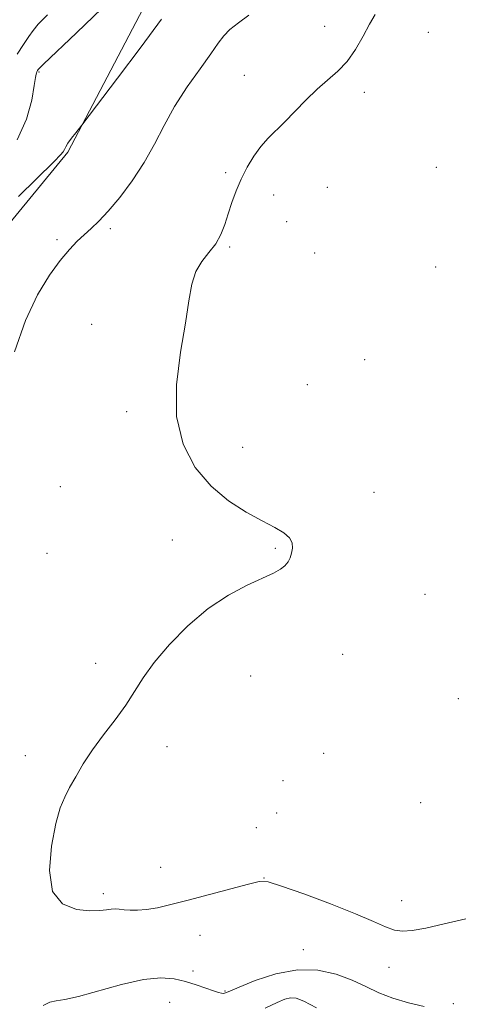
# Model space of a CAD drawing. Extents: x 2177300 to 2180200, y 312300 to 315200.
# Drawn here: x 2178358 to 2178467, y 313140 to 313382 of the extents above; entities that cross this region are included whole.
import ezdxf

# ---------------------------------------------------------------- set-up
doc = ezdxf.new("R2010")
doc.units = 0
doc.header["$MEASUREMENT"] = 0
for name, color, linetype, lineweight in [('DTM HARD BREAKLINE', 7, 'Continuous', 0), ('DTM SPOT ELEVATION', 2, 'Continuous', 13), ('INDEX CONTOUR', 41, 'Continuous', 13), ('INTERMEDIATE CONTOUR', 44, 'Continuous', 0)]:
    doc.layers.add(name, color=color, linetype=linetype, lineweight=lineweight)

msp = doc.modelspace()

# ---------------------------------------------------------------- linework, layer by layer
at = {"layer": 'DTM HARD BREAKLINE'}
msp.add_polyline3d([(2178241.93, 313139.89, 1141.22), (2178265.31, 313175.31, 1144.09), (2178292.02, 313219.42, 1144.96), (2178310.72, 313249.5, 1144.36), (2178316.73, 313268.88, 1144.29), (2178326.75, 313294.27, 1146.57), (2178342.11, 313314.99, 1147.17), (2178370.16, 313349.08, 1146.17), (2178392.2, 313391.19, 1145.1), (2178424.93, 313421.27, 1144.23), (2178450.98, 313463.37, 1144.96), (2178471.69, 313488.1, 1144.03), (2178504.42, 313529.54, 1144.76), (2178526.46, 313555.61, 1145.3), (2178561.2, 313593.71, 1144.76), (2178608.63, 313633.15, 1141.35), (2178666.75, 313671.92, 1131.06), (2178709.51, 313705.35, 1117.63), (2178753.6, 313748.13, 1107.01), (2178795.01, 313799.59, 1089.5), (2178816.38, 313825.66, 1079.94)], dxfattribs=at)
at = {"layer": 'DTM SPOT ELEVATION'}
for p in [(2178433.28, 313380, 1149.36), (2178458.73, 313378.57, 1151.18), (2178363.1, 313368.82, 1144.15), (2178413.55, 313367.96, 1149.31), (2178442.98, 313363.84, 1150.43), (2178460.71, 313345.37, 1150.79), (2178408.92, 313344.06, 1149.78), (2178433.96, 313340.48, 1150.83), (2178420.74, 313338.56, 1150.53), (2178423.92, 313332.01, 1150.66), (2178380.6, 313330.32, 1148.31), (2178367.55, 313327.63, 1147.67), (2178409.9, 313325.87, 1150.17), (2178430.84, 313324.34, 1150.73), (2178460.54, 313320.95, 1150.39), (2178376.05, 313306.81, 1149.55), (2178443.11, 313298.18, 1150.3), (2178429.01, 313292.06, 1150.47), (2178384.64, 313285.41, 1149.74), (2178413.13, 313276.62, 1150.52), (2178368.3, 313267.03, 1149.09), (2178445.36, 313265.57, 1150.7), (2178395.81, 313253.86, 1149.45), (2178365.09, 313250.64, 1148.58), (2178421.16, 313251.84, 1149.83), (2178457.93, 313240.54, 1151.36), (2178437.71, 313225.82, 1150.82), (2178376.98, 313223.64, 1149.68), (2178415.08, 313220.51, 1150.65), (2178466.14, 313214.98, 1151.4), (2178394.51, 313203.2, 1150.35), (2178359.71, 313200.98, 1149.71), (2178433.01, 313201.51, 1150.39), (2178423.05, 313194.83, 1150.41), (2178456.82, 313189.43, 1151.16), (2178421.51, 313186.91, 1150.65), (2178416.51, 313183.31, 1150.31), (2178393.02, 313173.56, 1150.63), (2178418.4, 313170.94, 1150.03), (2178378.87, 313167.05, 1150.43), (2178452.2, 313165.34, 1150.68), (2178402.68, 313156.88, 1149.41), (2178428.05, 313153.32, 1148.69), (2178400.93, 313148.07, 1148.38), (2178449.06, 313149.03, 1149.28), (2178408.75, 313143.17, 1148.13), (2178395.21, 313140.37, 1147.13), (2178464.85, 313140.08, 1148.34)]:
    msp.add_point(p, dxfattribs=at)
at = {"layer": 'INDEX CONTOUR', "elevation": 1150, "flags": 128}
msp.add_lwpolyline([(2178445.697, 313382.8891), (2178444.303, 313380.512), (2178442.699, 313377.556), (2178440.852, 313374.357), (2178438.785, 313371.39), (2178436.518, 313368.979), (2178431.437, 313364.584), (2178428.6759, 313361.897), (2178423.426, 313356.449), (2178419.37, 313352.519), (2178417.611, 313350.543), (2178415.886, 313348.138), (2178414.244, 313345.391), (2178412.773, 313342.486), (2178411.534, 313339.583), (2178410.4909, 313336.739), (2178409.583, 313333.987), (2178408.728, 313331.359), (2178407.761, 313328.884), (2178406.497, 313326.592), (2178404.842, 313324.461), (2178403.084, 313322.279), (2178401.602, 313319.788), (2178400.644, 313316.698), (2178399.934, 313312.611), (2178399.0681, 313307.103), (2178397.838, 313299.986), (2178396.839, 313292.026), (2178396.8621, 313284.226), (2178398.494, 313277.414), (2178401.481, 313271.724), (2178405.362, 313267.11), (2178409.68, 313263.507), (2178413.999, 313260.748), (2178417.888, 313258.644), (2178420.989, 313257.008), (2178423.242, 313255.664), (2178424.664, 313254.437), (2178425.308, 313253.189), (2178425.385, 313251.93), (2178425.1449, 313250.705), (2178424.784, 313249.5571), (2178424.272, 313248.506), (2178423.525, 313247.569), (2178422.424, 313246.725), (2178420.698, 313245.794), (2178414.264, 313242.797), (2178409.667, 313240.348), (2178404.669, 313237.0419), (2178399.686, 313232.843), (2178395.119, 313228.23), (2178391.365, 313223.814), (2178388.653, 313220.035), (2178386.538, 313216.676), (2178384.406, 313213.351), (2178381.809, 313209.7711), (2178378.962, 313206.041), (2178376.246, 313202.36), (2178373.965, 313198.909), (2178372.117, 313195.795), (2178370.624, 313193.108), (2178369.398, 313190.778), (2178368.312, 313188.113), (2178367.232, 313184.264), (2178366.1621, 313178.7711), (2178365.663, 313172.726), (2178366.437, 313167.611), (2178368.895, 313164.544), (2178372.2951, 313163.189), (2178375.605, 313162.846), (2178378.019, 313162.905), (2178379.64, 313163.108), (2178380.797, 313163.29), (2178381.79, 313163.323), (2178382.801, 313163.236), (2178383.9829, 313163.102), (2178385.467, 313162.992), (2178387.304, 313162.989), (2178389.523, 313163.178), (2178392.1881, 313163.633), (2178395.518, 313164.388), (2178399.763, 313165.468), (2178404.957, 313166.841), (2178414.53, 313169.422), (2178417.194, 313170.047), (2178419.378, 313169.945), (2178422.675, 313168.946), (2178428.148, 313167.001), (2178434.735, 313164.549), (2178440.847, 313162.149), (2178445.262, 313160.26), (2178448.242, 313158.941), (2178450.421, 313158.151), (2178452.415, 313157.852), (2178454.789, 313158.02), (2178458.09, 313158.631), (2178462.653, 313159.6411), (2178467.957, 313160.924)], dxfattribs=at)
at = {"layer": 'INTERMEDIATE CONTOUR', "flags": 128}
for points, elevation in [([(2178378.539, 313384.347), (2178372.306, 313378.439), (2178364.238, 313370.733), (2178363.141, 313369.666), (2178362.925, 313369.426), (2178362.727, 313369.126), (2178362.633, 313368.961), (2178362.5641, 313368.81), (2178362.463, 313368.528), (2178362.389, 313368.28), (2178362.229, 313367.443), (2178361.909, 313365.439), (2178361.301, 313361.894), (2178360.055, 313357.24), (2178357.763, 313352.11)], 1144), ([(2178414.617, 313382.768), (2178412.143, 313380.8679), (2178410.005, 313379.19), (2178408.476, 313377.657), (2178407.118, 313375.854), (2178405.316, 313373.28), (2178402.652, 313369.597), (2178399.496, 313365.125), (2178396.418, 313360.343), (2178393.824, 313355.644), (2178391.473, 313351.063), (2178388.962, 313346.544), (2178386.02, 313342.097), (2178382.922, 313338.005), (2178380.073, 313334.6169), (2178377.774, 313332.159), (2178375.897, 313330.365), (2178374.208, 313328.847), (2178372.485, 313327.233), (2178370.57, 313325.225), (2178368.316, 313322.542), (2178365.642, 313318.91), (2178362.717, 313314.074), (2178359.775, 313307.787), (2178357.048, 313300.106)], 1148), ([(2178365.141, 313382.805), (2178362.903, 313380.496), (2178361.629, 313378.976), (2178360.598, 313377.508), (2178359.26, 313375.533), (2178357.7561, 313373.199)], 1142), ([(2178393.225, 313381.742), (2178388.157, 313374.9331), (2178382.372, 313367.259), (2178373.602, 313355.71), (2178372.118, 313353.868), (2178371.098, 313352.564), (2178370.214, 313351.339), (2178369.6769, 313350.4329), (2178369.354, 313349.7689), (2178369.026, 313349.187), (2178368.389, 313348.4251), (2178366.784, 313346.8001), (2178358.061, 313338.195)], 1146), ([(2178364.12, 313139.623), (2178365.725, 313140.4), (2178367.327, 313140.789), (2178369.446, 313141.13), (2178372.769, 313141.849), (2178383.392, 313144.779), (2178388.789, 313145.998), (2178393.036, 313146.421), (2178396.326, 313146.174), (2178399.109, 313145.521), (2178401.727, 313144.709), (2178404.075, 313143.898), (2178405.934, 313143.229), (2178407.163, 313142.809), (2178407.906, 313142.613), (2178408.383, 313142.58), (2178408.88, 313142.7), (2178409.966, 313143.143), (2178412.2791, 313144.13), (2178416.22, 313145.727), (2178421.253, 313147.387), (2178426.603, 313148.413), (2178431.618, 313148.296), (2178436.1181, 313147.282), (2178440.043, 313145.807), (2178443.415, 313144.248), (2178446.583, 313142.7489), (2178449.9771, 313141.396), (2178453.844, 313140.263), (2178457.692, 313139.38)], 1148), ([(2178418.669, 313138.935), (2178421.568, 313140.392), (2178423.5039, 313141.189), (2178424.904, 313141.494), (2178426.234, 313141.397), (2178428.127, 313140.67), (2178431.254, 313139.007)], 1146)]:
    msp.add_lwpolyline(points, dxfattribs=dict(at, elevation=elevation))

doc.saveas('drawing.dxf')
